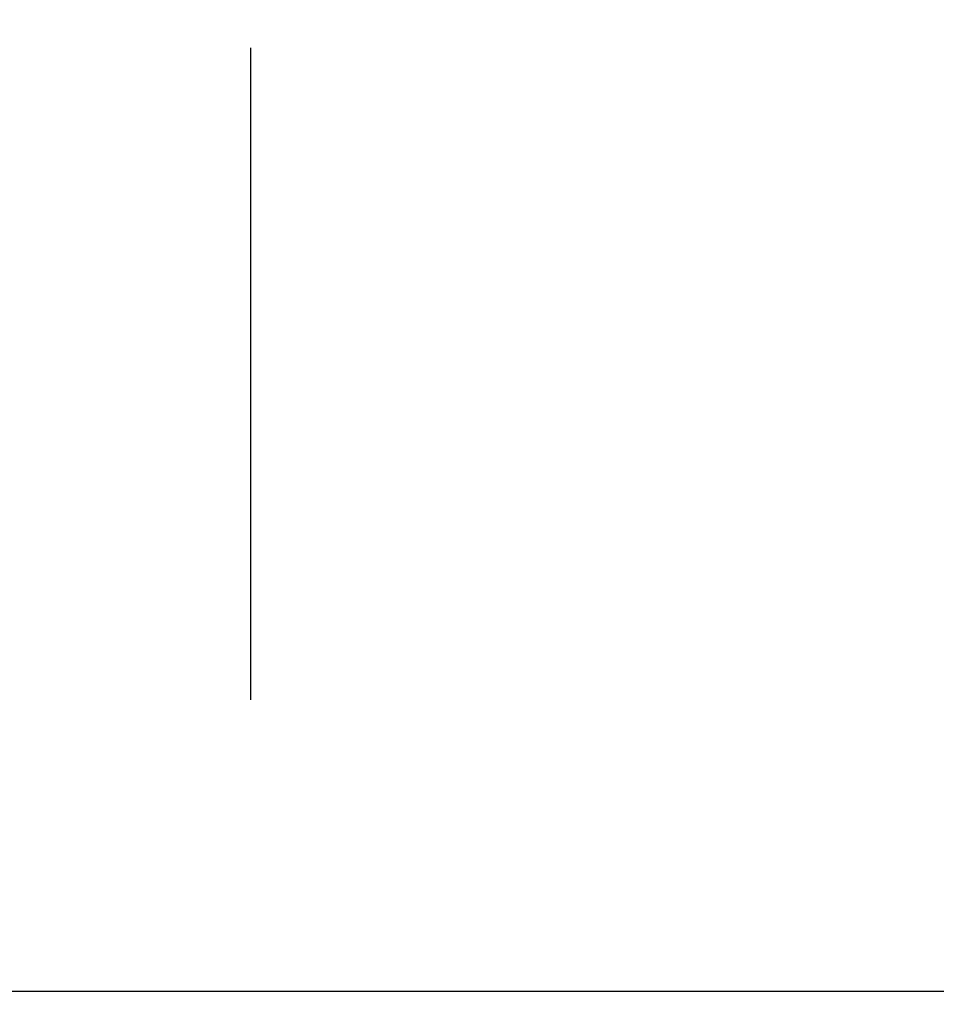
# Model space of a CAD drawing. Units: millimetres. Extents: x 30 to 1084, y 30 to 758.
# Drawn here: x 209 to 217, y 285 to 293 of the extents above; entities that cross this region are included whole.
import ezdxf

# ---------------------------------------------------------------- set-up
doc = ezdxf.new("R2010")
doc.units = ezdxf.units.MM
doc.header["$LTSCALE"] = 3.75
doc.linetypes.add('CHAIN', pattern=[0.3543, 0.2362, -0.0295, 0.0591, -0.0295])
doc.linetypes.add('DASH_DOT', pattern=[0.182, 0.1181, -0.0295, 0.0049, -0.0295])
for name, color, linetype, lineweight, true_color in [('Centerline (ISO)', 1, 'DASH_DOT', 25, 0xff0000), ('Dimension (ISO)', 7, 'Continuous', 18, 0x00003f), ('Visible (ISO)', 7, 'Continuous', 25, 0x00003f)]:
    doc.layers.add(name, color=color, linetype=linetype, lineweight=lineweight, true_color=true_color)
doc.styles.add('Samuel Heath (ISO)', font='tahoma.ttf')
doc.dimstyles.new('Samuel Heath (ISO)', dxfattribs={"dimscale": 3.75, "dimtxt": 3, "dimasz": 2.5, "dimexe": 1, "dimexo": 1.5, "dimgap": 0.762, "dimtad": 0, "dimtih": 1, "dimtoh": 1, "dimrnd": 1e-08, "dimzin": 0, "dimdsep": 46, "dimtxsty": 'Samuel Heath (ISO)', "dimcen": 0.09, "dimdle": 10, "dimclrd": 256, "dimclre": 256, "dimclrt": 256, "dimazin": 0, "dimtfac": 1, "dimtmove": 0, "dimatfit": 3, "dimfxl": 0, "dimtolj": 1, "dimtzin": 0, "dimlwd": 15, "dimlwe": 15, "dimarcsym": 0})

# ---------------------------------------------------------------- blocks, each defined once
blk = doc.blocks.new('*D19')
at = {"layer": 'Defpoints', "color": 0, "transparency": 16777216}
for p in [(137.5054, 420.5979), (253.0653, 420.5979), (183.0653, 284.7979)]:
    blk.add_point(p, dxfattribs=at)
at = {"layer": 'Dimension (ISO)', "color": 176, "lineweight": 15, "true_color": 0x000080, "transparency": 16777216}
for p, q in [((247.4403, 420.5979), (133.7554, 420.5979)), ((137.5054, 411.2229), (137.5054, 361.4373)), ((137.5054, 294.1729), (137.5054, 343.9585)), ((177.4403, 284.7979), (133.7554, 284.7979))]:
    blk.add_line(p, q, dxfattribs=at)
at = {"layer": 'Dimension (ISO)', "color": 176, "true_color": 0x000080, "transparency": 16777216}
for points in [[(135.9429, 411.2229), (139.0679, 411.2229), (137.5054, 420.5979)], [(135.9429, 294.1729), (139.0679, 294.1729), (137.5054, 284.7979)]]:
    blk.add_solid(points, dxfattribs=at)
at = {"layer": 'Dimension (ISO)', "color": 176, "lineweight": 18, "true_color": 0x000080, "transparency": 16777216, "insert": (137.5054, 358.5798), "char_height": 11.25, "attachment_point": 2, "style": 'Samuel Heath (ISO)'}
blk.add_mtext('\\A1;135.80', dxfattribs=at)

msp = doc.modelspace()

# ---------------------------------------------------------------- linework, layer by layer
at = {"layer": 'Centerline (ISO)', "linetype": 'CHAIN', "ltscale": 23.990969}
msp.add_line((211.0653, 412.0186), (211.0653, 153.7297), dxfattribs=at)
at = {"layer": 'Visible (ISO)'}
msp.add_line((183.0653, 284.7979), (239.0653, 284.7979), dxfattribs=at)

# ---------------------------------------------------------------- dimensions: what is measured, and where the dimension line sits
at = {"layer": 'Dimension (ISO)', "color": 176, "lineweight": 18, "true_color": 0x000080}
dim = msp.add_linear_dim(base=(137.5054, 420.5979), p1=(183.0653, 284.7979), p2=(253.0653, 420.5979), angle=90, dimstyle='Samuel Heath (ISO)', override={"dimgap": 0.762, "dimdec": 2, "dimtol": 0, "dimlim": 0, "dimtp": 0, "dimtm": 0, "dimtdec": 2, "dimtofl": 0, "dimatfit": 1}, dxfattribs=at)
dim.commit()
dim.dimension.update_dxf_attribs({"geometry": '*D19', "text_midpoint": (137.5054, 352.6979), "dimtype": 160})

doc.saveas('drawing.dxf')
